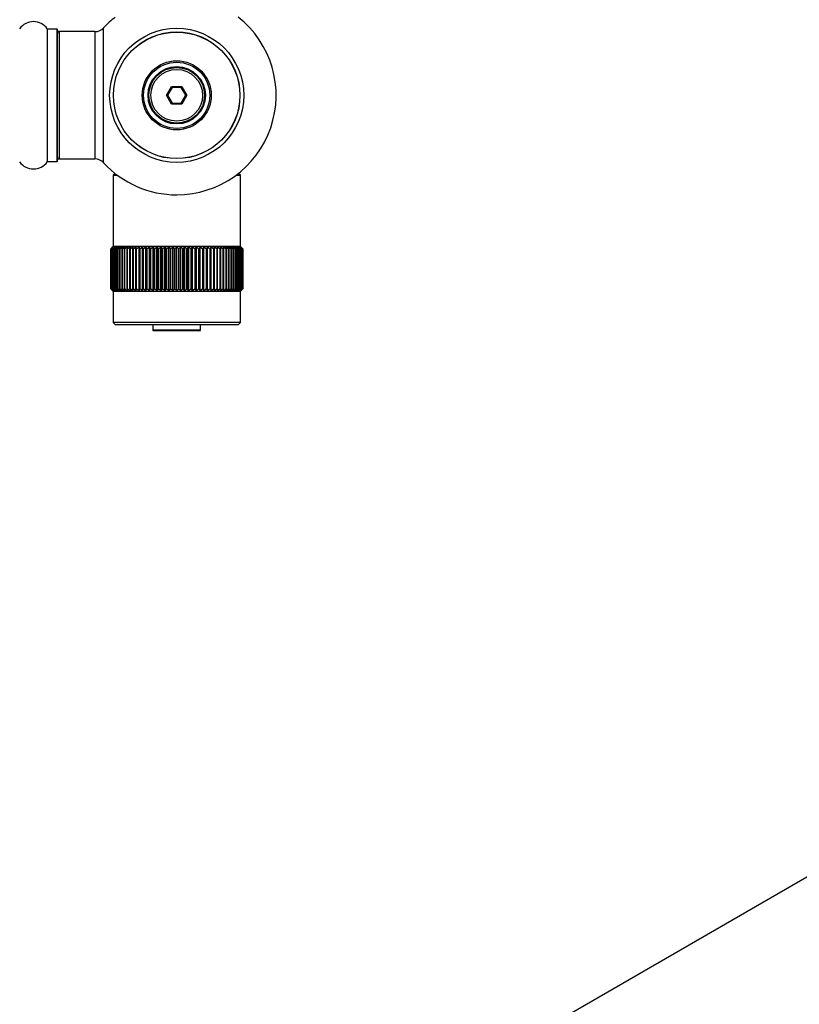
# Model space of a CAD drawing. Units: millimetres. Extents: x 0 to 1423, y 0 to 2085.
# Drawn here: x 1004 to 1199, y 632 to 880 of the extents above; entities that cross this region are included whole.
import ezdxf
from ezdxf import colors
from ezdxf.entities.mleader import LeaderData, LeaderLine
from ezdxf.math import Vec2, Vec3

# ---------------------------------------------------------------- set-up
doc = ezdxf.new("R2010")
doc.units = ezdxf.units.MM
for name, color, linetype in [('DV5_Défaut', 7, 'Continuous'), ('DV6_Défaut', 7, 'Continuous'), ('Défaut', 7, 'Continuous')]:
    doc.layers.add(name, color=color, linetype=linetype)

# ---------------------------------------------------------------- blocks, each defined once
blk = doc.blocks.new('_DOT')
at = {"color": 0}
blk.add_line((0, 0), (-1, 0), dxfattribs=at)
at = {"color": 0, "const_width": 0.333}
blk.add_lwpolyline([(-0.1665, 0, 1), (0.1665, 0, 1)], format="xyb", close=True, dxfattribs=at)
blk = doc.blocks.new('SE4')
at = {"layer": 'DV5_Défaut', "color": 7, "linetype": 'Continuous'}
for p, q in [((1010.45, 877.42), (1010.45, 844.04)), ((1010.54, 844.08), (1010.54, 877.38)), ((1012.88, 877.38), (1010.54, 877.38)), ((1012.88, 877.38), (1012.88, 844.08)), ((1012.98, 844.18), (1012.98, 877.28)), ((1013.18, 876.63), (1013.18, 876.73)), ((1013.48, 876.73), (1013.18, 876.73)), ((1013.48, 844.73), (1013.48, 876.73)), ((1022.42, 876.73), (1013.48, 876.73)), ((1022.42, 876.73), (1022.42, 844.73)), ((1024.62, 843.77), (1024.62, 877.7)), ((1040.44, 860.73), (1041.71, 862.93)), ((1041.83, 862.73), (1040.67, 860.73)), ((1041.71, 862.93), (1044.25, 862.93)), ((1041.71, 862.93), (1041.83, 862.73)), ((1044.14, 862.73), (1041.83, 862.73)), ((1044.25, 862.93), (1044.14, 862.73)), ((1045.29, 860.73), (1044.14, 862.73)), ((1044.25, 862.93), (1045.52, 860.73)), ((1041.71, 858.53), (1040.44, 860.73)), ((1040.44, 860.73), (1040.67, 860.73)), ((1040.67, 860.73), (1041.83, 858.73)), ((1041.83, 858.73), (1041.71, 858.53)), ((1044.25, 858.53), (1041.71, 858.53)), ((1041.83, 858.73), (1044.14, 858.73)), ((1044.14, 858.73), (1045.29, 860.73)), ((1044.14, 858.73), (1044.25, 858.53)), ((1045.52, 860.73), (1044.25, 858.53)), ((1045.29, 860.73), (1045.52, 860.73)), ((1010.54, 844.08), (1012.88, 844.08)), ((1013.18, 844.73), (1013.18, 844.83)), ((1013.18, 844.73), (1013.48, 844.73)), ((1013.48, 844.73), (1022.42, 844.73)), ((1027.48, 841.12), (1026.98, 840.63)), ((1026.98, 840.63), (1028.12, 840.63)), ((1026.98, 840.63), (1026.98, 822.73)), ((1057.85, 840.63), (1058.98, 840.63)), ((1058.98, 840.63), (1058.49, 841.12)), ((1058.98, 822.73), (1058.98, 840.63)), ((1026.39, 822.13), (1026.92, 822.63)), ((1026.88, 822.63), (1026.39, 822.13)), ((1026.39, 822.13), (1026.39, 812.13)), ((1026.39, 822.13), (1026.39, 822.13)), ((1026.39, 812.13), (1026.39, 822.13)), ((1026.46, 822.13), (1027.01, 822.63)), ((1026.92, 822.63), (1026.46, 822.13)), ((1026.46, 822.13), (1026.46, 812.13)), ((1026.46, 822.13), (1026.46, 822.13)), ((1026.46, 812.13), (1026.46, 822.13)), ((1027.01, 822.63), (1026.58, 822.13)), ((1026.58, 822.13), (1026.59, 822.13)), ((1026.58, 812.13), (1026.58, 822.13)), ((1026.59, 822.13), (1027.17, 822.63)), ((1026.59, 822.13), (1026.59, 812.13)), ((1027.17, 822.63), (1026.78, 822.13)), ((1026.78, 822.13), (1026.79, 822.13)), ((1026.78, 812.13), (1026.78, 822.13)), ((1026.79, 822.13), (1027.39, 822.63)), ((1026.79, 822.13), (1026.79, 812.13)), ((1026.98, 822.73), (1026.88, 822.63)), ((1058.98, 822.73), (1026.98, 822.73)), ((1027.39, 822.63), (1027.04, 822.13)), ((1027.04, 822.13), (1027.05, 822.13)), ((1027.04, 812.13), (1027.04, 822.13)), ((1027.05, 822.13), (1027.67, 822.63)), ((1027.05, 822.13), (1027.05, 812.13)), ((1027.67, 822.63), (1027.36, 822.13)), ((1027.36, 822.13), (1027.38, 822.13)), ((1027.36, 812.13), (1027.36, 822.13)), ((1027.38, 822.13), (1028.01, 822.63)), ((1027.38, 822.13), (1027.38, 812.13)), ((1028.01, 822.63), (1027.74, 822.13)), ((1027.74, 822.13), (1027.76, 822.13)), ((1027.74, 812.13), (1027.74, 822.13)), ((1027.76, 822.13), (1028.42, 822.63)), ((1027.76, 822.13), (1027.76, 812.13)), ((1028.42, 822.63), (1028.18, 822.13)), ((1028.18, 822.13), (1028.21, 822.13)), ((1028.18, 812.13), (1028.18, 822.13)), ((1028.21, 822.13), (1028.88, 822.63)), ((1028.21, 822.13), (1028.21, 812.13)), ((1028.88, 822.63), (1028.68, 822.13)), ((1028.68, 822.13), (1028.71, 822.13)), ((1028.68, 812.13), (1028.68, 822.13)), ((1028.71, 822.13), (1029.39, 822.63)), ((1028.71, 822.13), (1028.71, 812.13)), ((1029.39, 822.63), (1029.24, 822.13)), ((1029.24, 822.13), (1029.27, 822.13)), ((1029.24, 812.13), (1029.24, 822.13)), ((1029.27, 822.13), (1029.96, 822.63)), ((1029.27, 822.13), (1029.27, 812.13)), ((1029.96, 822.63), (1029.85, 822.13)), ((1029.85, 822.13), (1029.89, 822.13)), ((1029.85, 812.13), (1029.85, 822.13)), ((1029.89, 822.13), (1030.58, 822.63)), ((1029.89, 822.13), (1029.89, 812.13)), ((1030.58, 822.63), (1030.51, 822.13)), ((1030.51, 822.13), (1030.55, 822.13)), ((1030.51, 812.13), (1030.51, 822.13)), ((1030.55, 822.13), (1031.25, 822.63)), ((1030.55, 822.13), (1030.55, 812.13)), ((1031.25, 822.63), (1031.23, 822.13)), ((1031.23, 822.13), (1031.27, 822.13)), ((1031.23, 812.13), (1031.23, 822.13)), ((1031.27, 822.13), (1031.96, 822.63)), ((1031.27, 822.13), (1031.27, 812.13)), ((1031.96, 811.63), (1031.96, 822.63)), ((1031.96, 822.63), (1031.99, 822.13)), ((1031.99, 822.13), (1032.03, 822.13)), ((1031.99, 812.13), (1031.99, 822.13)), ((1032.03, 822.13), (1032.72, 822.63)), ((1032.03, 822.13), (1032.03, 812.13)), ((1032.72, 811.63), (1032.72, 822.63)), ((1032.72, 822.63), (1032.79, 822.13)), ((1032.79, 822.13), (1032.83, 822.13)), ((1032.79, 812.13), (1032.79, 822.13)), ((1032.83, 822.13), (1033.52, 822.63)), ((1032.83, 822.13), (1032.83, 812.13)), ((1033.52, 811.63), (1033.52, 822.63)), ((1033.52, 822.63), (1033.63, 822.13)), ((1033.63, 822.13), (1033.68, 822.13)), ((1033.63, 812.13), (1033.63, 822.13)), ((1033.68, 822.13), (1034.36, 822.63)), ((1033.68, 822.13), (1033.68, 812.13)), ((1034.36, 811.63), (1034.36, 822.63)), ((1034.36, 822.63), (1034.51, 822.13)), ((1034.51, 822.13), (1034.56, 822.13)), ((1034.51, 812.13), (1034.51, 822.13)), ((1034.56, 822.13), (1035.23, 822.63)), ((1034.56, 822.13), (1034.56, 812.13)), ((1035.23, 811.63), (1035.23, 822.63)), ((1035.23, 822.63), (1035.42, 822.13)), ((1035.42, 822.13), (1035.47, 822.13)), ((1035.42, 812.13), (1035.42, 822.13)), ((1035.47, 822.13), (1036.13, 822.63)), ((1035.47, 822.13), (1035.47, 812.13)), ((1036.13, 811.63), (1036.13, 822.63)), ((1036.13, 822.63), (1036.37, 822.13)), ((1036.37, 822.13), (1036.42, 822.13)), ((1036.37, 812.13), (1036.37, 822.13)), ((1036.42, 822.13), (1037.06, 822.63)), ((1036.42, 822.13), (1036.42, 812.13)), ((1037.06, 811.63), (1037.06, 822.63)), ((1037.06, 822.63), (1037.33, 822.13)), ((1037.33, 822.13), (1037.39, 822.13)), ((1037.33, 812.13), (1037.33, 822.13)), ((1037.39, 822.13), (1038.01, 822.63)), ((1037.39, 822.13), (1037.39, 812.13)), ((1038.01, 811.63), (1038.01, 822.63)), ((1038.01, 822.63), (1038.33, 822.13)), ((1038.33, 822.13), (1038.38, 822.13)), ((1038.33, 812.13), (1038.33, 822.13)), ((1038.38, 822.13), (1038.98, 822.63)), ((1038.38, 822.13), (1038.38, 812.13)), ((1038.98, 811.63), (1038.98, 822.63)), ((1038.98, 822.63), (1039.34, 822.13)), ((1039.34, 822.13), (1039.39, 822.13)), ((1039.34, 812.13), (1039.34, 822.13)), ((1039.39, 822.13), (1039.97, 822.63)), ((1039.39, 822.13), (1039.39, 812.13)), ((1039.97, 811.63), (1039.97, 822.63)), ((1039.97, 822.63), (1040.36, 822.13)), ((1040.36, 822.13), (1040.42, 822.13)), ((1040.36, 812.13), (1040.36, 822.13)), ((1040.42, 822.13), (1040.97, 822.63)), ((1040.42, 822.13), (1040.42, 812.13)), ((1040.97, 811.63), (1040.97, 822.63)), ((1040.97, 822.63), (1041.39, 822.13)), ((1041.39, 822.13), (1041.45, 822.13)), ((1041.39, 812.13), (1041.39, 822.13)), ((1041.45, 822.13), (1041.97, 822.63)), ((1041.45, 822.13), (1041.45, 812.13)), ((1041.97, 811.63), (1041.97, 822.63)), ((1041.97, 822.63), (1042.43, 822.13)), ((1042.43, 822.13), (1042.49, 822.13)), ((1042.43, 812.13), (1042.43, 822.13)), ((1042.49, 822.13), (1042.98, 822.63)), ((1042.49, 822.13), (1042.49, 812.13)), ((1042.98, 822.63), (1043.48, 822.13)), ((1042.98, 811.63), (1042.98, 822.63)), ((1043.48, 822.13), (1043.53, 822.13)), ((1043.48, 812.13), (1043.48, 822.13)), ((1043.53, 822.13), (1044, 822.63)), ((1043.53, 822.13), (1043.53, 812.13)), ((1044, 811.63), (1044, 822.63)), ((1044, 822.63), (1044.52, 822.13)), ((1044.52, 822.13), (1044.58, 822.13)), ((1044.52, 812.13), (1044.52, 822.13)), ((1044.58, 822.13), (1045, 822.63)), ((1044.58, 822.13), (1044.58, 812.13)), ((1045, 811.63), (1045, 822.63)), ((1045, 822.63), (1045.55, 822.13)), ((1045.55, 822.13), (1045.61, 822.13)), ((1045.55, 812.13), (1045.55, 822.13)), ((1045.61, 822.13), (1046, 822.63)), ((1045.61, 822.13), (1045.61, 812.13)), ((1046, 811.63), (1046, 822.63)), ((1046, 822.63), (1046.58, 822.13)), ((1046.58, 822.13), (1046.63, 822.13)), ((1046.58, 812.13), (1046.58, 822.13)), ((1046.63, 822.13), (1046.99, 822.63)), ((1046.63, 822.13), (1046.63, 812.13)), ((1046.99, 811.63), (1046.99, 822.63)), ((1046.99, 822.63), (1047.59, 822.13)), ((1047.59, 822.13), (1047.64, 822.13)), ((1047.59, 812.13), (1047.59, 822.13)), ((1047.64, 822.13), (1047.96, 822.63)), ((1047.64, 822.13), (1047.64, 812.13)), ((1047.96, 811.63), (1047.96, 822.63)), ((1047.96, 822.63), (1048.58, 822.13)), ((1048.58, 822.13), (1048.63, 822.13)), ((1048.58, 812.13), (1048.58, 822.13)), ((1048.63, 822.13), (1048.91, 822.63)), ((1048.63, 822.13), (1048.63, 812.13)), ((1048.91, 811.63), (1048.91, 822.63)), ((1048.91, 822.63), (1049.55, 822.13)), ((1049.55, 822.13), (1049.6, 822.13)), ((1049.55, 812.13), (1049.55, 822.13)), ((1049.6, 822.13), (1049.84, 822.63)), ((1049.6, 822.13), (1049.6, 812.13)), ((1049.84, 811.63), (1049.84, 822.63)), ((1049.84, 822.63), (1050.49, 822.13)), ((1050.49, 822.13), (1050.55, 822.13)), ((1050.49, 812.13), (1050.49, 822.13)), ((1050.55, 822.13), (1050.74, 822.63)), ((1050.55, 822.13), (1050.55, 812.13)), ((1050.74, 811.63), (1050.74, 822.63)), ((1050.74, 822.63), (1051.41, 822.13)), ((1051.41, 822.13), (1051.46, 822.13)), ((1051.41, 812.13), (1051.41, 822.13)), ((1051.46, 822.13), (1051.61, 822.63)), ((1051.46, 822.13), (1051.46, 812.13)), ((1051.61, 811.63), (1051.61, 822.63)), ((1051.61, 822.63), (1052.29, 822.13)), ((1052.29, 822.13), (1052.34, 822.13)), ((1052.29, 812.13), (1052.29, 822.13)), ((1052.34, 822.13), (1052.45, 822.63)), ((1052.34, 822.13), (1052.34, 812.13)), ((1052.45, 811.63), (1052.45, 822.63)), ((1052.45, 822.63), (1053.14, 822.13)), ((1053.14, 822.13), (1053.18, 822.13)), ((1053.14, 812.13), (1053.14, 822.13)), ((1053.18, 822.13), (1053.25, 822.63)), ((1053.18, 822.13), (1053.18, 812.13)), ((1053.25, 811.63), (1053.25, 822.63)), ((1053.25, 822.63), (1053.94, 822.13)), ((1053.94, 822.13), (1053.98, 822.13)), ((1053.94, 812.13), (1053.94, 822.13)), ((1053.98, 822.13), (1054.01, 822.63)), ((1053.98, 822.13), (1053.98, 812.13)), ((1054.01, 811.63), (1054.01, 822.63)), ((1054.01, 822.63), (1054.7, 822.13)), ((1054.7, 822.13), (1054.74, 822.13)), ((1054.7, 812.13), (1054.7, 822.13)), ((1054.74, 822.13), (1054.72, 822.63)), ((1054.72, 822.63), (1055.42, 822.13)), ((1054.74, 822.13), (1054.74, 812.13)), ((1055.46, 822.13), (1055.39, 822.63)), ((1055.39, 822.63), (1056.08, 822.13)), ((1055.42, 822.13), (1055.46, 822.13)), ((1055.42, 812.13), (1055.42, 822.13)), ((1055.46, 822.13), (1055.46, 812.13)), ((1056.12, 822.13), (1056.01, 822.63)), ((1056.01, 822.63), (1056.7, 822.13)), ((1056.08, 822.13), (1056.12, 822.13)), ((1056.08, 812.13), (1056.08, 822.13)), ((1056.12, 822.13), (1056.12, 812.13)), ((1056.73, 822.13), (1056.58, 822.63)), ((1056.58, 822.63), (1057.26, 822.13)), ((1056.7, 822.13), (1056.73, 822.13)), ((1056.7, 812.13), (1056.7, 822.13)), ((1056.73, 822.13), (1056.73, 812.13)), ((1057.29, 822.13), (1057.09, 822.63)), ((1057.09, 822.63), (1057.76, 822.13)), ((1057.26, 822.13), (1057.29, 822.13)), ((1057.26, 812.13), (1057.26, 822.13)), ((1057.29, 822.13), (1057.29, 812.13)), ((1057.79, 822.13), (1057.55, 822.63)), ((1057.55, 822.63), (1058.21, 822.13)), ((1057.76, 822.13), (1057.79, 822.13)), ((1057.76, 812.13), (1057.76, 822.13)), ((1057.79, 822.13), (1057.79, 812.13)), ((1058.23, 822.13), (1057.95, 822.63)), ((1057.95, 822.63), (1058.59, 822.13)), ((1058.21, 822.13), (1058.23, 822.13)), ((1058.21, 812.13), (1058.21, 822.13)), ((1058.23, 822.13), (1058.23, 812.13)), ((1058.61, 822.13), (1058.3, 822.63)), ((1058.3, 822.63), (1058.92, 822.13)), ((1058.93, 822.13), (1058.58, 822.63)), ((1058.58, 822.63), (1059.18, 822.13)), ((1058.59, 822.13), (1058.61, 822.13)), ((1058.59, 812.13), (1058.59, 822.13)), ((1058.61, 822.13), (1058.61, 812.13)), ((1059.19, 822.13), (1058.8, 822.63)), ((1058.8, 822.63), (1059.38, 822.13)), ((1058.92, 822.13), (1058.93, 822.13)), ((1058.92, 812.13), (1058.92, 822.13)), ((1058.93, 822.13), (1058.93, 812.13)), ((1059.38, 822.13), (1058.96, 822.63)), ((1058.96, 822.63), (1059.51, 822.13)), ((1059.08, 822.63), (1058.98, 822.73)), ((1059.51, 822.13), (1059.05, 822.63)), ((1059.05, 822.63), (1059.58, 822.13)), ((1059.58, 822.13), (1059.08, 822.63)), ((1059.18, 822.13), (1059.19, 822.13)), ((1059.18, 812.13), (1059.18, 822.13)), ((1059.19, 822.13), (1059.19, 812.13)), ((1059.38, 822.13), (1059.38, 812.13)), ((1059.38, 822.13), (1059.38, 822.13)), ((1059.38, 812.13), (1059.38, 822.13)), ((1059.51, 822.13), (1059.51, 812.13)), ((1059.51, 822.13), (1059.51, 822.13)), ((1059.51, 812.13), (1059.51, 822.13)), ((1059.58, 822.13), (1059.58, 812.13)), ((1059.58, 822.13), (1059.58, 822.13)), ((1059.58, 812.13), (1059.58, 822.13)), ((1026.92, 811.63), (1026.39, 812.13)), ((1026.39, 812.13), (1026.39, 812.13)), ((1026.39, 812.13), (1026.88, 811.63)), ((1027.01, 811.63), (1026.46, 812.13)), ((1026.46, 812.13), (1026.46, 812.13)), ((1026.46, 812.13), (1026.92, 811.63)), ((1026.58, 812.13), (1026.59, 812.13)), ((1026.58, 812.13), (1027.01, 811.63)), ((1027.17, 811.63), (1026.59, 812.13)), ((1026.78, 812.13), (1026.79, 812.13)), ((1026.78, 812.13), (1027.17, 811.63)), ((1027.39, 811.63), (1026.79, 812.13)), ((1026.88, 811.63), (1026.98, 811.53)), ((1026.98, 811.53), (1058.98, 811.53)), ((1026.98, 811.53), (1026.98, 803.63)), ((1027.04, 812.13), (1027.05, 812.13)), ((1027.04, 812.13), (1027.39, 811.63)), ((1027.67, 811.63), (1027.05, 812.13)), ((1027.36, 812.13), (1027.38, 812.13)), ((1027.36, 812.13), (1027.67, 811.63)), ((1028.01, 811.63), (1027.38, 812.13)), ((1027.74, 812.13), (1027.76, 812.13)), ((1027.74, 812.13), (1028.01, 811.63)), ((1028.42, 811.63), (1027.76, 812.13)), ((1028.18, 812.13), (1028.21, 812.13)), ((1028.18, 812.13), (1028.42, 811.63)), ((1028.88, 811.63), (1028.21, 812.13)), ((1028.68, 812.13), (1028.71, 812.13)), ((1028.68, 812.13), (1028.88, 811.63)), ((1029.39, 811.63), (1028.71, 812.13)), ((1029.24, 812.13), (1029.27, 812.13)), ((1029.24, 812.13), (1029.39, 811.63)), ((1029.96, 811.63), (1029.27, 812.13)), ((1029.85, 812.13), (1029.89, 812.13)), ((1029.85, 812.13), (1029.96, 811.63)), ((1030.58, 811.63), (1029.89, 812.13)), ((1030.51, 812.13), (1030.55, 812.13)), ((1030.51, 812.13), (1030.58, 811.63)), ((1031.25, 811.63), (1030.55, 812.13)), ((1031.23, 812.13), (1031.27, 812.13)), ((1031.23, 812.13), (1031.25, 811.63)), ((1031.96, 811.63), (1031.27, 812.13)), ((1031.99, 812.13), (1031.96, 811.63)), ((1031.99, 812.13), (1032.03, 812.13)), ((1032.72, 811.63), (1032.03, 812.13)), ((1032.79, 812.13), (1032.72, 811.63)), ((1032.79, 812.13), (1032.83, 812.13)), ((1033.52, 811.63), (1032.83, 812.13)), ((1033.63, 812.13), (1033.52, 811.63)), ((1033.63, 812.13), (1033.68, 812.13)), ((1034.36, 811.63), (1033.68, 812.13)), ((1034.51, 812.13), (1034.36, 811.63)), ((1034.51, 812.13), (1034.56, 812.13)), ((1035.23, 811.63), (1034.56, 812.13)), ((1035.42, 812.13), (1035.23, 811.63)), ((1035.42, 812.13), (1035.47, 812.13)), ((1036.13, 811.63), (1035.47, 812.13)), ((1036.37, 812.13), (1036.13, 811.63)), ((1036.37, 812.13), (1036.42, 812.13)), ((1037.06, 811.63), (1036.42, 812.13)), ((1037.33, 812.13), (1037.06, 811.63)), ((1037.33, 812.13), (1037.39, 812.13)), ((1038.01, 811.63), (1037.39, 812.13)), ((1038.33, 812.13), (1038.01, 811.63)), ((1038.33, 812.13), (1038.38, 812.13)), ((1038.98, 811.63), (1038.38, 812.13)), ((1039.34, 812.13), (1038.98, 811.63)), ((1039.34, 812.13), (1039.39, 812.13)), ((1039.97, 811.63), (1039.39, 812.13)), ((1040.36, 812.13), (1039.97, 811.63)), ((1040.36, 812.13), (1040.42, 812.13)), ((1040.97, 811.63), (1040.42, 812.13)), ((1041.39, 812.13), (1040.97, 811.63)), ((1041.39, 812.13), (1041.45, 812.13)), ((1041.97, 811.63), (1041.45, 812.13)), ((1042.43, 812.13), (1041.97, 811.63)), ((1042.43, 812.13), (1042.49, 812.13)), ((1042.98, 811.63), (1042.49, 812.13)), ((1043.48, 812.13), (1042.98, 811.63)), ((1043.48, 812.13), (1043.53, 812.13)), ((1044, 811.63), (1043.53, 812.13)), ((1044.52, 812.13), (1044, 811.63)), ((1044.52, 812.13), (1044.58, 812.13)), ((1045, 811.63), (1044.58, 812.13)), ((1045.55, 812.13), (1045, 811.63)), ((1045.55, 812.13), (1045.61, 812.13)), ((1046, 811.63), (1045.61, 812.13)), ((1046.58, 812.13), (1046, 811.63)), ((1046.58, 812.13), (1046.63, 812.13)), ((1046.99, 811.63), (1046.63, 812.13)), ((1047.59, 812.13), (1046.99, 811.63)), ((1047.59, 812.13), (1047.64, 812.13)), ((1047.96, 811.63), (1047.64, 812.13)), ((1048.58, 812.13), (1047.96, 811.63)), ((1048.58, 812.13), (1048.63, 812.13)), ((1048.91, 811.63), (1048.63, 812.13)), ((1049.55, 812.13), (1048.91, 811.63)), ((1049.55, 812.13), (1049.6, 812.13)), ((1049.84, 811.63), (1049.6, 812.13)), ((1050.49, 812.13), (1049.84, 811.63)), ((1050.49, 812.13), (1050.55, 812.13)), ((1050.74, 811.63), (1050.55, 812.13)), ((1051.41, 812.13), (1050.74, 811.63)), ((1051.41, 812.13), (1051.46, 812.13)), ((1051.61, 811.63), (1051.46, 812.13)), ((1052.29, 812.13), (1051.61, 811.63)), ((1052.29, 812.13), (1052.34, 812.13)), ((1052.45, 811.63), (1052.34, 812.13)), ((1053.14, 812.13), (1052.45, 811.63)), ((1053.14, 812.13), (1053.18, 812.13)), ((1053.25, 811.63), (1053.18, 812.13)), ((1053.94, 812.13), (1053.25, 811.63)), ((1053.94, 812.13), (1053.98, 812.13)), ((1054.01, 811.63), (1053.98, 812.13)), ((1054.7, 812.13), (1054.01, 811.63)), ((1054.7, 812.13), (1054.74, 812.13)), ((1054.72, 811.63), (1054.74, 812.13)), ((1055.42, 812.13), (1054.72, 811.63)), ((1055.39, 811.63), (1055.46, 812.13)), ((1056.08, 812.13), (1055.39, 811.63)), ((1055.42, 812.13), (1055.46, 812.13)), ((1056.01, 811.63), (1056.12, 812.13)), ((1056.7, 812.13), (1056.01, 811.63)), ((1056.08, 812.13), (1056.12, 812.13)), ((1056.58, 811.63), (1056.73, 812.13)), ((1057.26, 812.13), (1056.58, 811.63)), ((1056.7, 812.13), (1056.73, 812.13)), ((1057.09, 811.63), (1057.29, 812.13)), ((1057.76, 812.13), (1057.09, 811.63)), ((1057.26, 812.13), (1057.29, 812.13)), ((1057.55, 811.63), (1057.79, 812.13)), ((1058.21, 812.13), (1057.55, 811.63)), ((1057.76, 812.13), (1057.79, 812.13)), ((1057.95, 811.63), (1058.23, 812.13)), ((1058.59, 812.13), (1057.95, 811.63)), ((1058.21, 812.13), (1058.23, 812.13)), ((1058.3, 811.63), (1058.61, 812.13)), ((1058.92, 812.13), (1058.3, 811.63)), ((1058.58, 811.63), (1058.93, 812.13)), ((1059.18, 812.13), (1058.58, 811.63)), ((1058.59, 812.13), (1058.61, 812.13)), ((1058.8, 811.63), (1059.19, 812.13)), ((1059.38, 812.13), (1058.8, 811.63)), ((1058.92, 812.13), (1058.93, 812.13)), ((1058.96, 811.63), (1059.38, 812.13)), ((1059.51, 812.13), (1058.96, 811.63)), ((1058.98, 811.53), (1059.08, 811.63)), ((1058.98, 803.63), (1058.98, 811.53)), ((1059.05, 811.63), (1059.51, 812.13)), ((1059.58, 812.13), (1059.05, 811.63)), ((1059.08, 811.63), (1059.58, 812.13)), ((1059.18, 812.13), (1059.19, 812.13)), ((1059.38, 812.13), (1059.38, 812.13)), ((1059.51, 812.13), (1059.51, 812.13)), ((1059.58, 812.13), (1059.58, 812.13)), ((1058.98, 803.63), (1026.98, 803.63)), ((1026.98, 803.63), (1027.48, 803.13)), ((1027.48, 803.13), (1058.48, 803.13)), ((1036.98, 803.13), (1036.98, 801.73)), ((1048.98, 801.73), (1036.98, 801.73)), ((1037.08, 801.63), (1048.88, 801.63)), ((1048.98, 801.73), (1048.98, 803.13)), ((1058.48, 803.13), (1058.98, 803.63))]:
    blk.add_line(p, q, dxfattribs=at)
for radius in [16.85, 15.91, 15.89, 8.68, 8.31, 7.2, 7.1, 7, 6.5]:
    blk.add_circle((1042.98, 860.73), radius, dxfattribs=at)
for centre, radius, start, end in [((1006.98, 875), 4.24, 34.9821, 145.0179), ((1042.98, 860.73), 25, 128.1867, 137.2679), ((1042.98, 860.73), 25, 270, 51.8133), ((1010.54, 877.48), 0.1, 214.9821, 270), ((1012.88, 877.28), 0.1, 0, 90), ((1013.48, 876.23), 0.5, 90, 180), ((1013.18, 876.53), 0.2, 90, 180), ((1022.42, 879.73), 3, 270, 317.2679), ((1006.98, 846.47), 4.24, 214.9821, 325.0179), ((1010.54, 843.98), 0.1, 90, 145.0179), ((1012.88, 844.18), 0.1, 270, 0), ((1013.48, 845.23), 0.5, 180, 270), ((1013.18, 844.93), 0.2, 180, 270), ((1022.42, 841.73), 3, 42.7321, 90), ((1042.98, 860.73), 25, 222.7321, 270), ((1037.08, 801.73), 0.1, 180, 270), ((1048.88, 801.73), 0.1, 270, 0)]:
    blk.add_arc(centre, radius, start, end, dxfattribs=at)
blk = doc.blocks.new('SE5')
at = {"layer": 'DV6_Défaut', "color": 7, "linetype": 'Continuous'}
blk.add_line((1332.61, 740.09), (1005.47, 551.21), dxfattribs=at)

msp = doc.modelspace()

# ---------------------------------------------------------------- block references
at = {"layer": 'Défaut'}
for name in ['SE4', 'SE5']:
    msp.add_blockref(name, (0, 0), dxfattribs=at)

# ---------------------------------------------------------------- leaders
at = {"layer": 'Défaut', "color": 7, "linetype": 'Continuous'}
ml = msp.add_multileader_mtext('Standard', dxfattribs=at)
ml.set_content('{\\pxsm0.9;\\fSolid Edge ISO|b1||i0||c0|p34;\\W1.;15/04/2019\\P}', color=256)
ml.set_leader_properties()
ml.set_arrow_properties(name='DOT')
ml.build(insert=Vec2(0, 0))
ml.multileader.update_dxf_attribs({"leader_type": 0, "dogleg_length": 0, "arrow_head_size": 12})
ctx = ml.context
ctx.base_point, ctx.char_height, ctx.arrow_head_size, ctx.landing_gap_size = Vec3(1095.58, 2077.96), 12, 12, 4.2
notes = []
notes.append((ctx, [(0, (0, 0, 0), (0, 0), (1, 0), 1, [])]))
ctx.mtext.insert = Vec3(1097.58, 2084.09)
for ctx, leaders in notes:
    for number, flags, end, landing, length, lines in leaders:
        leader = LeaderData()
        leader.index, (leader.has_last_leader_line, leader.has_dogleg_vector, leader.attachment_direction) = number, flags
        leader.last_leader_point, leader.dogleg_vector, leader.dogleg_length = Vec3(end), Vec3(landing), length
        for number, points, colour, breaks in lines:
            line = LeaderLine()
            line.index, line.vertices, line.color, line.breaks = number, Vec3.list(points), colors.encode_raw_color(colour), breaks
            leader.lines.append(line)
        ctx.leaders.append(leader)

doc.saveas('drawing.dxf')
